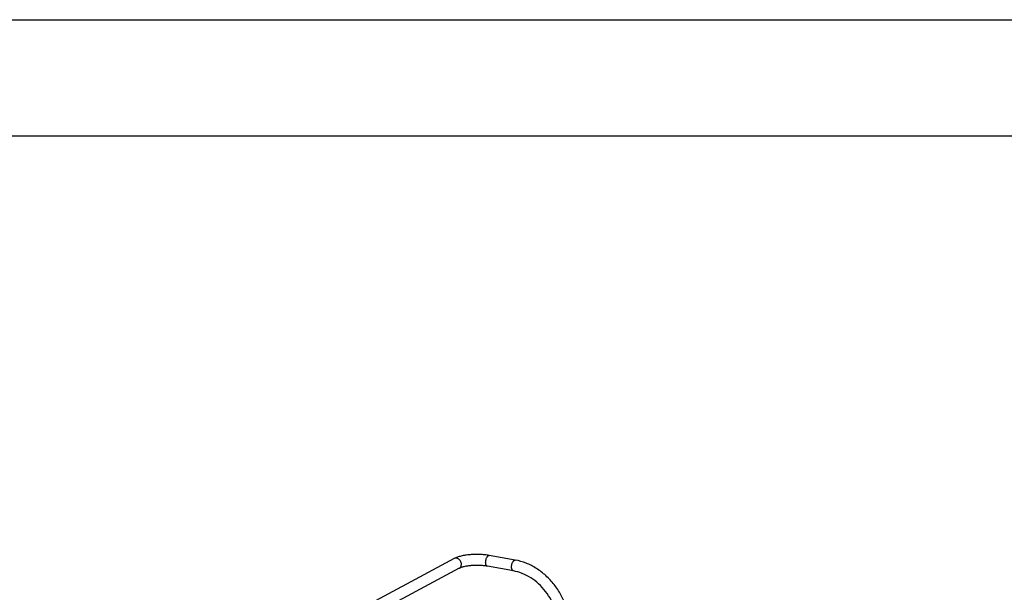
# Model space of a CAD drawing. Units: inches. Extents: x 0 to 17, y 0 to 11.
# Drawn here: x 3.7 to 8, y 8.5 to 11 of the extents above; entities that cross this region are included whole.
import ezdxf

# ---------------------------------------------------------------- set-up
doc = ezdxf.new("R2010")
doc.units = ezdxf.units.IN
doc.header["$LTSCALE"] = 0.935
doc.header["$MEASUREMENT"] = 0
doc.layers.get('0').update_dxf_attribs({"linetype": 'CONTINUOUS'})
doc.layers.add('PIPE', color=7, linetype='CONTINUOUS')

msp = doc.modelspace()

# ---------------------------------------------------------------- linework, layer by layer
at = {"color": 7, "linetype": 'Continuous'}
for p, q in [((0, 11), (17, 11)), ((0.5, 10.5), (16.5, 10.5))]:
    msp.add_line(p, q, dxfattribs=at)
at = {"layer": 'PIPE', "color": 7, "linetype": 'Continuous'}
for p, q in [((5.5882, 8.6786), (4.0213, 7.8399)), ((5.8518, 8.6724), (5.74, 8.6923)), ((5.6104, 8.6369), (4.055, 7.8044)), ((5.8435, 8.6259), (5.7317, 8.6458))]:
    msp.add_line(p, q, dxfattribs=at)
msp.add_arc((5.5957, 8.6644), 0.0161, 114.1192, 118.1653, dxfattribs=at)
for points, knots in [([(5.74, 8.6923), (5.7335, 8.6935), (5.7201, 8.6953), (5.6994, 8.6968), (5.6783, 8.6969), (5.6575, 8.6959), (5.6376, 8.6935), (5.6192, 8.69), (5.6027, 8.6852), (5.5927, 8.681), (5.5882, 8.6786)], [0, 0, 0, 0, 0.128306, 0.263352, 0.400997, 0.537188, 0.667798, 0.789258, 0.900461, 1, 1, 1, 1]), ([(5.5993, 8.6802), (5.5976, 8.6805), (5.5941, 8.6807), (5.5907, 8.6798), (5.5892, 8.6791)], [0, 0, 0, 0, 0.507918, 1, 1, 1, 1]), ([(5.6104, 8.6369), (5.6113, 8.6374), (5.6131, 8.6386), (5.6161, 8.6416), (5.6189, 8.6466), (5.6201, 8.6535), (5.6192, 8.6608), (5.6163, 8.6678), (5.6118, 8.6737), (5.606, 8.6782), (5.6015, 8.6798), (5.5993, 8.6802)], [0, 0, 0, 0, 0.055563, 0.111788, 0.22791, 0.351357, 0.481568, 0.615552, 0.749052, 0.878143, 1, 1, 1, 1]), ([(5.7317, 8.6458), (5.7311, 8.6459), (5.7298, 8.6465), (5.7281, 8.6479), (5.7267, 8.65), (5.7255, 8.6526), (5.7247, 8.6557), (5.724, 8.6605), (5.7241, 8.667), (5.7255, 8.6748), (5.7276, 8.681), (5.7299, 8.6853), (5.7317, 8.688), (5.7337, 8.6901), (5.7352, 8.6911), (5.7359, 8.6915)], [0, 0, 0, 0, 0.037951, 0.079426, 0.126887, 0.181395, 0.24292, 0.310795, 0.460212, 0.617076, 0.766936, 0.835153, 0.897172, 0.952197, 1, 1, 1, 1]), ([(5.7359, 8.6915), (5.7365, 8.6919), (5.7379, 8.6924), (5.7394, 8.6924), (5.74, 8.6923)], [0, 0, 0, 0, 0.522497, 1, 1, 1, 1]), ([(5.8435, 8.6259), (5.8428, 8.626), (5.8415, 8.6265), (5.8398, 8.628), (5.8384, 8.63), (5.8372, 8.6327), (5.8364, 8.6357), (5.8357, 8.6405), (5.8358, 8.6471), (5.8372, 8.6549), (5.8393, 8.6611), (5.8416, 8.6654), (5.8435, 8.668), (5.8454, 8.6701), (5.8469, 8.6712), (5.8476, 8.6716)], [0, 0, 0, 0, 0.037951, 0.079426, 0.126887, 0.181395, 0.24292, 0.310795, 0.460212, 0.617076, 0.766936, 0.835153, 0.897172, 0.952197, 1, 1, 1, 1]), ([(5.8476, 8.6716), (5.8483, 8.6719), (5.8496, 8.6725), (5.8511, 8.6725), (5.8518, 8.6724)], [0, 0, 0, 0, 0.522497, 1, 1, 1, 1]), ([(6.0877, 8.3727), (6.0877, 8.3899), (6.0846, 8.4246), (6.0711, 8.4753), (6.0494, 8.5236), (6.0203, 8.5678), (5.9847, 8.6062), (5.9439, 8.6375), (5.8993, 8.6604), (5.8676, 8.6695), (5.8518, 8.6724)], [0, 0, 0, 0, 0.124961, 0.252351, 0.380994, 0.50954, 0.636655, 0.761202, 0.882409, 1, 1, 1, 1]), ([(5.7317, 8.6458), (5.7264, 8.6468), (5.7152, 8.6483), (5.698, 8.6495), (5.6803, 8.6497), (5.6628, 8.6489), (5.6463, 8.647), (5.6336, 8.6447), (5.6247, 8.6424), (5.6191, 8.6407), (5.6144, 8.6389), (5.6116, 8.6376), (5.6104, 8.6369)], [0, 0, 0, 0, 0.132106, 0.274117, 0.420095, 0.564256, 0.700717, 0.823506, 0.877826, 0.926065, 0.967127, 1, 1, 1, 1]), ([(6.0405, 8.3727), (6.0405, 8.3871), (6.0379, 8.4164), (6.0265, 8.4593), (6.0081, 8.5004), (5.9834, 8.5379), (5.9534, 8.5705), (5.9193, 8.5969), (5.8825, 8.616), (5.8564, 8.6236), (5.8435, 8.6259)], [0, 0, 0, 0, 0.125011, 0.253453, 0.383639, 0.513711, 0.641822, 0.766317, 0.885933, 1, 1, 1, 1])]:
    msp.add_open_spline(points, degree=3, knots=knots, dxfattribs=at)

doc.saveas('drawing.dxf')
